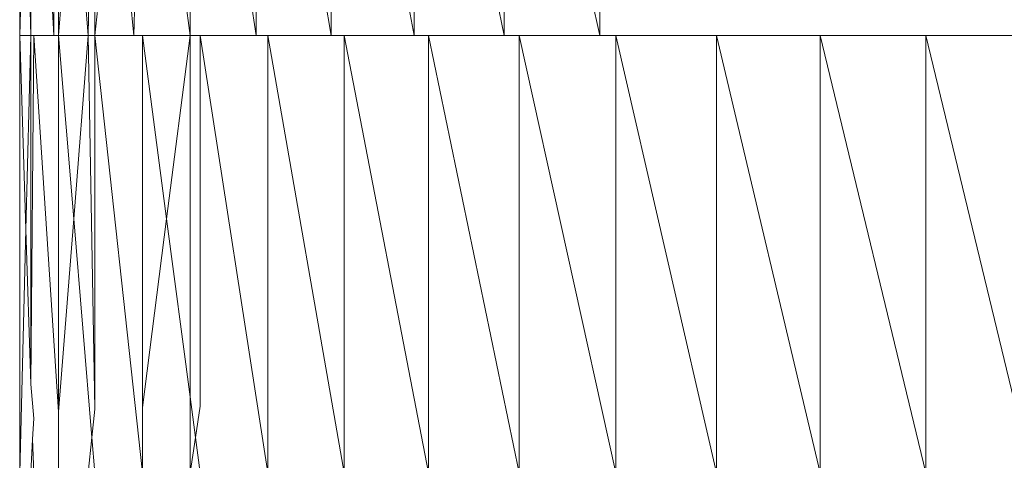
# Model space of a CAD drawing. Units: millimetres. Extents: x -4534 to 4839, y -3372 to 2980.
# Drawn here: x -29 to -20, y 1246 to 1250 of the extents above; entities that cross this region are included whole.
import ezdxf

# ---------------------------------------------------------------- set-up
doc = ezdxf.new("R2010")
doc.units = ezdxf.units.MM
doc.layers.add('Toestel 2D', color=7, linetype='Continuous', lineweight=20)

# ---------------------------------------------------------------- blocks, each defined once
blk = doc.blocks.new('BG-8132-5-RB')
at = {"layer": 'Toestel 2D'}
for p, q in [((-28.6952, 1254.172), (-28.6952, 1250.172)), ((-28.5932, 1254.172), (-28.3842, 1250.172)), ((-27.1362, 1254.172), (-26.5322, 1250.172)), ((-26.5322, 1254.172), (-25.8452, 1250.172)), ((-26.5322, 1254.172), (-26.5322, 1250.172)), ((-25.8452, 1254.172), (-25.0862, 1250.172)), ((-25.8452, 1254.172), (-25.8452, 1250.172)), ((-25.0862, 1254.172), (-24.2642, 1250.172)), ((-25.0862, 1254.172), (-25.0862, 1250.172)), ((-24.2642, 1250.172), (-24.2642, 1254.172)), ((-23.3892, 1250.172), (-24.2642, 1254.172)), ((-23.3892, 1250.172), (-23.3892, 1254.172)), ((-28.3402, 1253.615), (-28.3402, 1250.172)), ((-28.0072, 1253.5883), (-28.0682, 1250.172)), ((-28.0072, 1253.5883), (-28.0072, 1250.172)), ((-27.5732, 1253.5728), (-27.6502, 1250.172)), ((-27.1362, 1253.4764), (-27.1362, 1250.172)), ((-28.3842, 1253.3966), (-28.3842, 1250.172)), ((-28.5932, 1253.298), (-28.5932, 1250.172)), ((-28.638, 1251.9267), (-28.6952, 1250.172)), ((-28.638, 1251.9267), (-28.5932, 1250.172)), ((-28.2007, 1251.8485), (-28.3402, 1250.172)), ((-28.2007, 1251.8485), (-28.0682, 1250.172)), ((-27.8254, 1251.8481), (-28.0072, 1250.172)), ((-27.8254, 1251.8481), (-27.6502, 1250.172)), ((-27.3516, 1251.848), (-27.1362, 1250.172)), ((-28.6952, 1246.1721), (-28.6952, 1250.172)), ((-28.6952, 1250.172), (-28.5932, 1250.172)), ((-28.6385, 1248.3982), (-28.6952, 1250.172)), ((-28.6385, 1248.3982), (-28.5932, 1250.172)), ((-28.5932, 1250.172), (-28.5672, 1250.172)), ((-28.5932, 1246.9846), (-28.5932, 1250.172)), ((-28.5932, 1246.9846), (-28.5672, 1250.172)), ((-28.3402, 1246.7291), (-28.5672, 1250.172)), ((-28.5672, 1250.172), (-28.3842, 1250.172)), ((-28.3842, 1250.172), (-28.3402, 1250.172)), ((-28.3402, 1250.172), (-28.0682, 1250.172)), ((-28.3402, 1246.7291), (-28.3402, 1250.172)), ((-28.2007, 1248.4956), (-28.3402, 1250.172)), ((-28.2007, 1248.4956), (-28.0682, 1250.172)), ((-28.0682, 1250.172), (-28.0072, 1250.172)), ((-28.0072, 1246.7558), (-28.0682, 1250.172)), ((-27.5732, 1246.1721), (-28.0072, 1250.172)), ((-27.6502, 1250.172), (-28.0072, 1250.172)), ((-28.0072, 1246.7558), (-28.0072, 1250.172)), ((-27.6502, 1250.172), (-27.5732, 1250.172)), ((-27.5732, 1250.172), (-27.1362, 1250.172)), ((-27.5732, 1246.7713), (-27.5732, 1250.172)), ((-27.3516, 1248.4961), (-27.5732, 1250.172)), ((-27.3516, 1248.4961), (-27.1362, 1250.172)), ((-27.1362, 1250.172), (-27.0442, 1250.172)), ((-27.1362, 1246.8677), (-27.1362, 1250.172)), ((-26.4262, 1246.1721), (-27.0442, 1250.172)), ((-26.5322, 1250.172), (-27.0442, 1250.172)), ((-27.0442, 1246.7813), (-27.0442, 1250.172)), ((-26.4262, 1250.172), (-26.5322, 1250.172)), ((-26.4262, 1246.1721), (-26.4262, 1250.172)), ((-25.7282, 1246.1721), (-26.4262, 1250.172)), ((-26.4262, 1250.172), (-25.8452, 1250.172)), ((-25.8452, 1250.172), (-25.7282, 1250.172)), ((-25.7282, 1246.1721), (-25.7282, 1250.172)), ((-24.9572, 1246.1721), (-25.7282, 1250.172)), ((-25.7282, 1250.172), (-25.0862, 1250.172)), ((-25.0862, 1250.172), (-24.9572, 1250.172)), ((-24.9572, 1246.1721), (-24.9572, 1250.172)), ((-24.1262, 1246.1721), (-24.9572, 1250.172)), ((-24.9572, 1250.172), (-24.2642, 1250.172)), ((-24.2642, 1250.172), (-24.1262, 1250.172)), ((-24.1262, 1246.1721), (-24.1262, 1250.172)), ((-23.2432, 1246.1721), (-24.1262, 1250.172)), ((-23.3892, 1250.172), (-24.1262, 1250.172)), ((-23.2432, 1250.172), (-23.3892, 1250.172)), ((-23.2432, 1246.1721), (-23.2432, 1250.172)), ((-22.3212, 1246.1721), (-23.2432, 1250.172)), ((-23.2432, 1250.172), (-22.3212, 1250.172)), ((-22.3212, 1246.1721), (-22.3212, 1250.172)), ((-21.3722, 1246.1721), (-22.3212, 1250.172)), ((-22.3212, 1250.172), (-21.3722, 1250.172)), ((-21.3722, 1246.1721), (-21.3722, 1250.172)), ((-20.4072, 1246.1721), (-21.3722, 1250.172)), ((-20.4072, 1250.172), (-21.3722, 1250.172)), ((-20.4072, 1246.1721), (-20.4072, 1250.172)), ((-19.4402, 1246.1721), (-20.4072, 1250.172)), ((-20.4072, 1250.172), (-19.4402, 1250.172)), ((-28.3402, 1246.7291), (-28.2007, 1248.4956)), ((-28.0343, 1246.4969), (-28.2007, 1248.4956)), ((-27.5732, 1246.7713), (-27.3516, 1248.4961)), ((-27.1362, 1246.8677), (-27.3516, 1248.4961)), ((-28.6952, 1246.1721), (-28.6385, 1248.3982)), ((-28.5932, 1246.9846), (-28.6385, 1248.3982)), ((-28.5672, 1246.6697), (-28.5932, 1246.9846)), ((-27.1362, 1246.1721), (-27.1362, 1246.8677)), ((-27.0872, 1246.4969), (-27.1362, 1246.8677)), ((-28.3402, 1246.1721), (-28.3402, 1246.7291)), ((-28.0343, 1246.4969), (-28.0072, 1246.7558)), ((-27.5732, 1246.1721), (-27.5732, 1246.7713)), ((-27.0872, 1246.4969), (-27.0442, 1246.7813)), ((-28.5771, 1246.4807), (-28.5672, 1246.6697)), ((-28.5932, 1246.1721), (-28.5771, 1246.4807)), ((-28.5672, 1246.1721), (-28.5771, 1246.4807)), ((-28.0682, 1246.1721), (-28.0343, 1246.4969)), ((-28.0072, 1246.1721), (-28.0343, 1246.4969)), ((-27.1362, 1246.1721), (-27.0872, 1246.4969)), ((-27.0442, 1246.1721), (-27.0872, 1246.4969))]:
    blk.add_line(p, q, dxfattribs=at)

msp = doc.modelspace()

# ---------------------------------------------------------------- block references
msp.add_blockref('BG-8132-5-RB', (0, 0))

doc.saveas('drawing.dxf')
